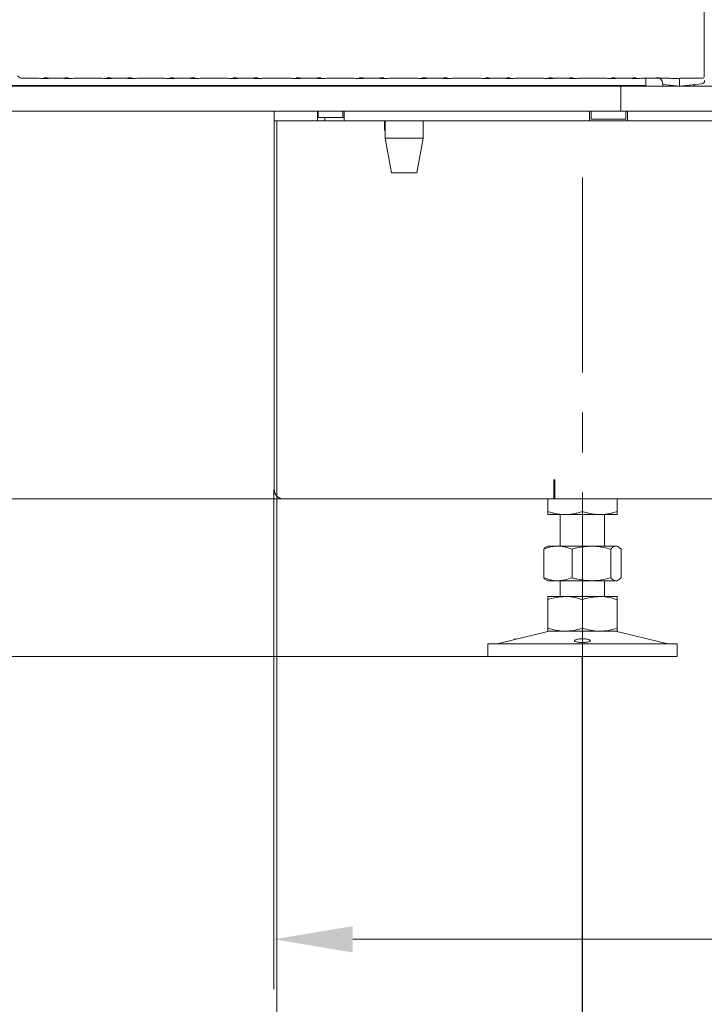
# Model space of a CAD drawing. Extents: x 11793 to 15238, y -3054 to 804.
# Drawn here: x 14291 to 14508, y -971 to -658 of the extents above; entities that cross this region are included whole.
import ezdxf

# ---------------------------------------------------------------- set-up
doc = ezdxf.new("R2010")
doc.units = 0
doc.header["$LTSCALE"] = 5
doc.linetypes.add('CENTERX2', pattern=[20.32, 12.7, -2.54, 2.54, -2.54])
doc.layers.add('Bemaßungen(Brunner)', color=7, linetype='Continuous', lineweight=25)
doc.layers.add('LAYER12', color=30, linetype='Continuous')
doc.layers.add('SLD-0', color=7, linetype='Continuous')
doc.styles.add('Brunner 2014', font='arial.ttf', dxfattribs={"height": 35})
doc.dimstyles.new('Brunner 2014', dxfattribs={"dimscale": 5, "dimtxt": 35, "dimasz": 5, "dimexe": 3.175, "dimexo": 0, "dimgap": 0.762, "dimtad": 1, "dimdec": 0, "dimrnd": 1e-08, "dimtxsty": 'Brunner 2014', "dimcen": 0.09, "dimdle": 10, "dimclrd": 7, "dimclre": 7, "dimclrt": 7, "dimadec": 1, "dimazin": 2, "dimtfac": 0.666667, "dimtdec": 0, "dimtmove": 0, "dimatfit": 3, "dimldrblk": 'Filled-1', "dimfxl": 1, "dimtolj": 1, "dimlwd": 5, "dimlwe": 5, "dimarcsym": 0})

# ---------------------------------------------------------------- blocks, each defined once
blk = doc.blocks.new('*D73')
at = {"layer": 'Defpoints', "color": 0, "lineweight": 5}
for p in [(14469.07, -860.15), (14934.07, -860.15), (14469.07, -1031.98)]:
    blk.add_point(p, dxfattribs=at)
at = {"layer": 'SLD-0', "color": 7, "linetype": 'Continuous', "lineweight": 5}
for p, q in [((14469.07, -860.15), (14469.07, -1047.85)), ((14934.07, -860.15), (14934.07, -1047.85)), ((14909.07, -1031.98), (14494.07, -1031.98))]:
    blk.add_line(p, q, dxfattribs=at)
at = {"layer": 'SLD-0', "color": 7, "lineweight": 5}
for points in [[(14494.07, -1027.81), (14494.07, -1036.14), (14469.07, -1031.98)], [(14909.07, -1027.81), (14909.07, -1036.14), (14934.07, -1031.98)]]:
    blk.add_solid(points, dxfattribs=at)
at = {"layer": 'SLD-0', "color": 7, "lineweight": 5, "insert": (14686.16, -992.43), "char_height": 35, "attachment_point": 2, "style": 'Brunner 2014'}
blk.add_mtext('\\A1;465', dxfattribs=at)
blk = doc.blocks.new('Filled-1')
at = {"color": 0}
for p, q in [((0, 0), (-1, 0.167)), ((-1, 0.167), (-1, -0.167)), ((-1, 0), (0, 0)), ((-1, -0.167), (0, 0))]:
    blk.add_line(p, q, dxfattribs=at)
at = {"color": 0, "flags": 128}
blk.add_lwpolyline([(-1, -0.167), (0, 0), (-1, 0.167), (-1, -0.167)], dxfattribs=at)
at = {"color": 0}
blk.add_solid([(-1, -0.167), (0, 0), (-1, 0.167), (-1, -0.167)], dxfattribs=at)
blk = doc.blocks.new('*D75')
at = {"layer": 'Defpoints', "color": 0, "lineweight": 5}
for p in [(14374.32, -810.15), (13313.84, -860.15), (14439.17, -860.15)]:
    blk.add_point(p, dxfattribs=at)
at = {"layer": 'SLD-0', "color": 7, "linetype": 'Continuous', "lineweight": 5}
for p, q in [((13313.84, -785.15), (13313.84, -760.15)), ((14374.32, -810.15), (13297.96, -810.15)), ((13313.84, -810.15), (13313.84, -860.15)), ((14439.17, -860.15), (13297.96, -860.15)), ((13313.84, -885.15), (13313.84, -1084.3))]:
    blk.add_line(p, q, dxfattribs=at)
at = {"layer": 'SLD-0', "color": 7, "lineweight": 5}
for points in [[(13309.67, -785.15), (13318, -785.15), (13313.84, -810.15)], [(13309.67, -885.15), (13318, -885.15), (13313.84, -860.15)]]:
    blk.add_solid(points, dxfattribs=at)
at = {"layer": 'SLD-0', "color": 7, "lineweight": 5, "insert": (13274.29, -1020.15), "char_height": 35, "attachment_point": 2, "rotation": 90, "style": 'Brunner 2014'}
blk.add_mtext('\\A1;50-90', dxfattribs=at)
blk = doc.blocks.new('*D78')
at = {"layer": 'Defpoints', "color": 0, "lineweight": 5}
for p in [(14492.71, 684.85), (13313.84, -810.15), (14460.32, -810.15)]:
    blk.add_point(p, dxfattribs=at)
at = {"layer": 'SLD-0', "color": 7, "linetype": 'Continuous', "lineweight": 5}
for p, q in [((14492.71, 684.85), (13297.96, 684.85)), ((13313.84, 659.85), (13313.84, -785.15)), ((14460.32, -810.15), (13297.96, -810.15))]:
    blk.add_line(p, q, dxfattribs=at)
at = {"layer": 'SLD-0', "color": 7, "lineweight": 5}
for points in [[(13309.67, 659.85), (13318, 659.85), (13313.84, 684.85)], [(13309.67, -785.15), (13318, -785.15), (13313.84, -810.15)]]:
    blk.add_solid(points, dxfattribs=at)
at = {"layer": 'SLD-0', "color": 7, "lineweight": 5, "insert": (13274.29, -70.53), "char_height": 35, "attachment_point": 2, "rotation": 90, "style": 'Brunner 2014'}
blk.add_mtext('\\A1;1495', dxfattribs=at)
blk = doc.blocks.new('*D79')
at = {"layer": 'Bemaßungen(Brunner)', "color": 7, "linetype": 'Continuous', "lineweight": 5}
for p, q in [((14371.32, 353.85), (13466.07, 353.85)), ((13481.95, -785.15), (13481.95, 328.85)), ((14374.32, -810.15), (13466.07, -810.15))]:
    blk.add_line(p, q, dxfattribs=at)
at = {"layer": 'Bemaßungen(Brunner)', "color": 7, "lineweight": 5}
for points in [[(13477.78, 328.85), (13486.11, 328.85), (13481.95, 353.85)], [(13477.78, -785.15), (13486.11, -785.15), (13481.95, -810.15)]]:
    blk.add_solid(points, dxfattribs=at)
at = {"layer": 'Defpoints', "color": 0, "lineweight": 5}
for p in [(13481.95, 353.85), (14371.32, 353.85), (14374.32, -810.15)]:
    blk.add_point(p, dxfattribs=at)
at = {"layer": 'Bemaßungen(Brunner)', "color": 7, "lineweight": 5, "insert": (13460.27, -284.59), "char_height": 35, "attachment_point": 5, "rotation": 90, "style": 'Brunner 2014'}
blk.add_mtext('\\A1;1164', dxfattribs=at)
blk = doc.blocks.new('*D80')
at = {"layer": 'Bemaßungen(Brunner)', "color": 7, "linetype": 'Continuous', "lineweight": 5}
for p, q in [((14442.71, 633.85), (13382.24, 633.85)), ((13398.12, -785.15), (13398.12, 608.85)), ((14374.32, -810.15), (13382.24, -810.15))]:
    blk.add_line(p, q, dxfattribs=at)
at = {"layer": 'Bemaßungen(Brunner)', "color": 7, "lineweight": 5}
for points in [[(13393.95, 608.85), (13402.28, 608.85), (13398.12, 633.85)], [(13393.95, -785.15), (13402.28, -785.15), (13398.12, -810.15)]]:
    blk.add_solid(points, dxfattribs=at)
at = {"layer": 'Defpoints', "color": 0, "lineweight": 5}
for p in [(13398.12, 633.85), (14442.71, 633.85), (14374.32, -810.15)]:
    blk.add_point(p, dxfattribs=at)
at = {"layer": 'Bemaßungen(Brunner)', "color": 7, "lineweight": 5, "insert": (13376.73, -141.46), "char_height": 35, "attachment_point": 5, "rotation": 90, "style": 'Brunner 2014'}
blk.add_mtext('\\A1;1444', dxfattribs=at)
blk = doc.blocks.new('*D84')
at = {"layer": 'Bemaßungen(Brunner)', "color": 7, "linetype": 'Continuous', "lineweight": 5}
for p, q in [((14371.32, -807.15), (14371.32, -965.81)), ((14680.32, -854.15), (14680.32, -965.81)), ((14655.32, -949.93), (14396.32, -949.93))]:
    blk.add_line(p, q, dxfattribs=at)
at = {"layer": 'Bemaßungen(Brunner)', "color": 7, "lineweight": 5}
for points in [[(14396.32, -945.76), (14396.32, -954.1), (14371.32, -949.93)], [(14655.32, -945.76), (14655.32, -954.1), (14680.32, -949.93)]]:
    blk.add_solid(points, dxfattribs=at)
at = {"layer": 'Defpoints', "color": 0, "lineweight": 5}
for p in [(14371.32, -807.15), (14680.32, -854.15), (14371.32, -949.93)]:
    blk.add_point(p, dxfattribs=at)
at = {"layer": 'Bemaßungen(Brunner)', "color": 5, "lineweight": 5, "insert": (14563.15, -928.24), "char_height": 35, "attachment_point": 5, "style": 'Brunner 2014'}
blk.add_mtext('\\A1;309', dxfattribs=at)
blk = doc.blocks.new('*D104')
at = {"layer": 'Bemaßungen(Brunner)', "color": 7, "linetype": 'Continuous', "lineweight": 5}
for p, q in [((14372.3, -690.15), (14372.3, -1133.99)), ((15076.32, -690.15), (15076.32, -1133.99)), ((15051.32, -1118.11), (14397.3, -1118.11))]:
    blk.add_line(p, q, dxfattribs=at)
at = {"layer": 'Bemaßungen(Brunner)', "color": 7, "lineweight": 5}
for points in [[(14397.3, -1113.94), (14397.3, -1122.28), (14372.3, -1118.11)], [(15051.32, -1113.94), (15051.32, -1122.28), (15076.32, -1118.11)]]:
    blk.add_solid(points, dxfattribs=at)
at = {"layer": 'Defpoints', "color": 0, "lineweight": 5}
for p in [(14372.3, -690.15), (15076.32, -690.15), (14372.3, -1118.11)]:
    blk.add_point(p, dxfattribs=at)
at = {"layer": 'Bemaßungen(Brunner)', "color": 7, "lineweight": 5, "insert": (14724.31, -1096.43), "char_height": 35, "attachment_point": 5, "style": 'Brunner 2014'}
blk.add_mtext('\\A1;704', dxfattribs=at)
blk = doc.blocks.new('*D110')
at = {"layer": 'Bemaßungen(Brunner)', "color": 7, "linetype": 'Continuous', "lineweight": 5}
for p, q in [((14469.17, -852.15), (14469.17, -1047.85)), ((14111.36, -856.15), (14111.36, -1047.85)), ((14136.36, -1031.98), (14444.17, -1031.98))]:
    blk.add_line(p, q, dxfattribs=at)
at = {"layer": 'Bemaßungen(Brunner)', "color": 7, "lineweight": 5}
for points in [[(14136.36, -1027.81), (14136.36, -1036.14), (14111.36, -1031.98)], [(14444.17, -1027.81), (14444.17, -1036.14), (14469.17, -1031.98)]]:
    blk.add_solid(points, dxfattribs=at)
at = {"layer": 'Defpoints', "color": 0, "lineweight": 5}
for p in [(14469.17, -852.15), (14111.36, -856.15), (14469.17, -1031.98)]:
    blk.add_point(p, dxfattribs=at)
at = {"layer": 'Bemaßungen(Brunner)', "color": 7, "lineweight": 5, "insert": (14290.26, -1010.29), "char_height": 35, "attachment_point": 5, "style": 'Brunner 2014'}
blk.add_mtext('\\A1;358', dxfattribs=at)

msp = doc.modelspace()

# ---------------------------------------------------------------- linework, layer by layer
at = {"color": 30, "linetype": 'Continuous', "lineweight": 18}
for p, q in [((14507.82, -193.64), (14507.82, -675.65)), ((14290.73, -676.55), (14290.07, -675.89)), ((14291.72, -676.65), (14295.77, -676.65)), ((14303.36, -676.65), (14301.29, -676.65)), ((14308.88, -676.65), (14315.77, -676.65)), ((14323.36, -676.65), (14321.29, -676.65)), ((14328.88, -676.65), (14335.77, -676.65)), ((14343.36, -676.65), (14341.29, -676.65)), ((14348.88, -676.65), (14355.77, -676.65)), ((14363.36, -676.65), (14361.29, -676.65)), ((14368.88, -676.65), (14375.77, -676.65)), ((14383.36, -676.65), (14381.29, -676.65)), ((14388.88, -676.65), (14395.77, -676.65)), ((14403.36, -676.65), (14401.29, -676.65)), ((14408.88, -676.65), (14415.77, -676.65)), ((14423.36, -676.65), (14421.29, -676.65)), ((14428.88, -676.65), (14435.77, -676.65)), ((14443.36, -676.65), (14441.29, -676.65)), ((14448.88, -676.65), (14455.77, -676.65)), ((14463.36, -676.65), (14461.29, -676.65)), ((14468.88, -676.65), (14475.77, -676.65)), ((14483.36, -676.65), (14481.29, -676.65)), ((14488.88, -676.65), (14495.77, -676.65)), ((14489.32, -678.95), (14489.32, -676.65)), ((14499.92, -678.15), (14499.92, -676.71)), ((14506.83, -676.65), (14501.29, -676.65)), ((14068.32, -679.15), (14481.32, -679.15)), ((14489.32, -678.95), (14084.32, -678.95)), ((14481.32, -679.15), (14481.32, -678.95)), ((14481.32, -687.15), (14481.32, -679.15)), ((14481.32, -679.15), (15075.32, -679.15)), ((14494.65, -678.4), (14494.65, -679.15)), ((14499.92, -679.15), (14494.65, -678.59)), ((14499.92, -679.15), (14499.92, -678.15)), ((14507.03, -678.4), (14499.92, -679.15)), ((14504.45, -678.67), (14504.92, -679.15)), ((14068.32, -687.15), (14481.32, -687.15)), ((14481.32, -687.15), (15075.32, -687.15))]:
    msp.add_line(p, q, dxfattribs=at)
at = {"color": 30, "linetype": 'Continuous', "lineweight": 0}
for p, q in [((14499.92, -678.15), (14499.92, -676.65)), ((14481.32, -679.15), (14489.32, -679.15)), ((14481.32, -679.15), (14481.32, -687.15)), ((14481.32, -679.15), (15075.32, -679.15)), ((14494.65, -678.4), (14494.65, -679.15)), ((14499.92, -679.15), (14494.65, -678.59)), ((14499.92, -679.15), (14499.92, -678.15)), ((14507.03, -678.4), (14499.92, -679.15)), ((14500.32, -679.15), (15075.32, -679.15)), ((14481.32, -687.15), (15075.32, -687.15)), ((14500.32, -687.15), (15075.32, -687.15))]:
    msp.add_line(p, q, dxfattribs=at)
at = {"color": 7, "linetype": 'Continuous', "lineweight": 18}
for p, q in [((14371.42, -678.95), (14371.42, -679.15)), ((14394.72, -678.95), (14394.72, -679.15)), ((14398.92, -679.15), (14398.92, -678.95)), ((14466.92, -678.95), (14466.92, -679.15)), ((14470.92, -678.95), (14470.92, -679.15)), ((14477.32, -679.15), (14477.32, -678.95)), ((14371.42, -690.15), (14371.42, -687.15)), ((14372.3, -690.15), (14371.42, -690.15)), ((14371.42, -690.15), (14371.42, -693.15)), ((14372.3, -690.15), (14385.12, -690.15)), ((14385.12, -690.15), (14387.45, -690.15)), ((14387.45, -690.15), (14393.61, -690.15)), ((14393.61, -690.15), (14403.55, -690.15)), ((14405.67, -690.15), (14403.55, -690.15)), ((14469.12, -690.15), (14405.67, -690.15)), ((14371.42, -807.15), (14371.42, -693.15)), ((14460.12, -810.15), (14374.42, -810.15)), ((14460.12, -810.14), (14460.42, -810.15))]:
    msp.add_line(p, q, dxfattribs=at)
at = {"color": 7, "linetype": 'Continuous', "lineweight": 0}
for p, q in [((14371.42, -690.15), (14371.42, -687.15)), ((14371.42, -687.15), (14372.15, -687.15)), ((14373.18, -687.15), (14372.15, -687.15)), ((14385.42, -687.15), (14373.18, -687.15)), ((14385.12, -690.15), (14385.12, -687.15)), ((14385.42, -689.15), (14385.42, -687.15)), ((14402.4, -687.15), (14393.2, -687.15)), ((14393.2, -687.15), (14393.2, -689.15)), ((14393.61, -690.15), (14393.61, -687.15)), ((14403.81, -687.15), (14402.4, -687.15)), ((14403.81, -687.15), (14405.67, -687.15)), ((14405.76, -687.15), (14405.67, -687.15)), ((14406.64, -687.15), (14405.76, -687.15)), ((14471.92, -687.15), (14406.64, -687.15)), ((14471.42, -690.15), (14471.42, -687.15)), ((14471.92, -689.65), (14471.92, -687.15)), ((14482.92, -687.15), (14482.92, -689.65)), ((14483.42, -690.15), (14483.42, -687.15)), ((14372.3, -690.15), (14371.42, -690.15)), ((14371.42, -690.15), (14371.42, -693.15)), ((14372.3, -690.15), (14385.12, -690.15)), ((14385.12, -690.15), (14387.45, -690.15)), ((14393.2, -689.15), (14385.42, -689.15)), ((14387.45, -690.15), (14387.45, -689.15)), ((14387.45, -690.15), (14393.61, -690.15)), ((14393.61, -689.15), (14393.2, -689.15)), ((14393.61, -690.15), (14403.55, -690.15)), ((14405.67, -690.15), (14403.55, -690.15)), ((14471.42, -690.15), (14405.67, -690.15)), ((14406.42, -690.15), (14406.42, -693.15)), ((14406.62, -693.15), (14406.62, -690.15)), ((14406.67, -690.15), (14406.67, -695.65)), ((14418.67, -695.65), (14418.67, -690.15)), ((14471.42, -690.15), (14483.42, -690.15)), ((14482.92, -689.65), (14471.92, -689.65)), ((15006.32, -690.15), (14483.42, -690.15)), ((14371.42, -807.15), (14371.42, -693.15)), ((14406.62, -693.15), (14406.42, -693.15)), ((14406.67, -695.65), (14408.67, -706.65)), ((14418.67, -695.65), (14406.67, -695.65)), ((14416.67, -706.65), (14418.67, -695.65)), ((14416.67, -706.65), (14408.67, -706.65)), ((14460.42, -804.15), (14460.12, -804.15)), ((14460.12, -804.15), (14460.12, -810.15)), ((14460.42, -804.15), (14460.42, -810.15)), ((14460.12, -807.13), (14460.42, -807.15)), ((14460.12, -810.15), (14374.42, -810.15)), ((14458.17, -810.15), (14458.17, -814.16)), ((14460.12, -810.14), (14460.42, -810.15)), ((14709.92, -810.15), (14460.42, -810.15)), ((14469.17, -810.15), (14469.17, -814.16)), ((14480.17, -810.15), (14480.17, -814.16)), ((14463.67, -815.15), (14458.17, -815.15)), ((14462.17, -815.15), (14462.17, -825.15)), ((14474.67, -815.15), (14463.67, -815.15)), ((14480.17, -815.15), (14474.67, -815.15)), ((14476.17, -825.15), (14476.17, -815.15)), ((14456.91, -826.13), (14456.91, -835.16)), ((14458.17, -825.15), (14457.77, -825.38)), ((14461.4, -825.15), (14458.17, -825.15)), ((14472.02, -825.15), (14461.4, -825.15)), ((14465.89, -826.13), (14465.89, -835.16)), ((14479.8, -825.15), (14472.02, -825.15)), ((14478.16, -826.13), (14478.16, -835.16)), ((14480.17, -825.15), (14479.8, -825.15)), ((14480.57, -825.38), (14480.17, -825.15)), ((14481.44, -826.13), (14481.44, -835.16)), ((14457.78, -835.92), (14458.17, -836.15)), ((14461.4, -836.15), (14458.17, -836.15)), ((14472.02, -836.15), (14461.4, -836.15)), ((14462.17, -836.15), (14462.17, -841.15)), ((14479.8, -836.15), (14472.02, -836.15)), ((14476.17, -841.15), (14476.17, -836.15)), ((14480.17, -836.15), (14479.8, -836.15)), ((14480.17, -836.15), (14480.57, -835.92)), ((14463.67, -841.15), (14458.17, -841.15)), ((14458.17, -842.13), (14458.17, -851.16)), ((14474.67, -841.15), (14463.67, -841.15)), ((14469.17, -842.13), (14469.17, -851.16)), ((14480.17, -841.15), (14474.67, -841.15)), ((14480.17, -842.13), (14480.17, -851.16)), ((14458.23, -852.26), (14442.52, -856.06)), ((14463.67, -852.15), (14458.17, -852.15)), ((14474.67, -852.15), (14463.67, -852.15)), ((14480.17, -852.15), (14474.67, -852.15)), ((14495.83, -856.06), (14480.12, -852.26)), ((14439.17, -856.15), (14439.17, -860.15)), ((14439.17, -856.15), (14499.17, -856.15)), ((14499.17, -860.15), (14499.17, -856.15)), ((14439.17, -860.15), (14499.17, -860.15))]:
    msp.add_line(p, q, dxfattribs=at)
at = {"color": 30, "linetype": 'Continuous', "lineweight": 0}
for centre, radius, start, end in [((14492.65, -678.4), 2, 0, 90), ((14506.92, -677.4), 1, 276, 0)]:
    msp.add_arc(centre, radius, start, end, dxfattribs=at)
at = {"color": 30, "linetype": 'Continuous', "lineweight": 18}
for centre, radius, start, end in [((14492.65, -678.4), 2, 0, 61.3422), ((14506.92, -677.4), 1, 276, 0)]:
    msp.add_arc(centre, radius, start, end, dxfattribs=at)
at = {"color": 7, "linetype": 'Continuous', "lineweight": 0}
for centre, radius, start, end in [((14501.92, -680.95), 2, 97.2038, 115.7888), ((14374.42, -807.15), 3, 180, 270), ((14459.17, -856.15), 4, 90, 103.609), ((14479.17, -856.15), 4, 76.391, 90), ((14441.82, -853.15), 3, 270, 283.609), ((14496.53, -853.15), 3, 256.391, 270)]:
    msp.add_arc(centre, radius, start, end, dxfattribs=at)
at = {"color": 7, "linetype": 'Continuous', "lineweight": 18}
msp.add_arc((14374.42, -807.15), 3, 180, 270, dxfattribs=at)
at = {"color": 30, "linetype": 'Continuous', "lineweight": 18}
for centre, major_axis, ratio, start_param, end_param in [((14291.72, -676.54), (1, 0), 0.105104, 3.246312, 4.712389), ((14507.32, -676.14), (1.11, 0.26), 0.385711, 4.167587, 4.947522), ((14507.32, -676.14), (0.26, 1.11), 0.385711, 4.477256, 5.257191)]:
    msp.add_ellipse(centre, major_axis=major_axis, ratio=ratio, start_param=start_param, end_param=end_param, dxfattribs=at)
for points, knots in [([(14301.29, -676.65), (14300.95, -676.65), (14300.29, -676.66), (14299.51, -676.71), (14298.91, -676.74), (14298.4, -676.75), (14298.02, -676.74), (14297.28, -676.69), (14296.53, -676.65), (14295.86, -676.65), (14295.77, -676.65)], [0, 0, 0, 0, 0.173101, 0.332524, 0.455241, 0.520516, 0.585641, 0.658414, 0.951467, 1, 1, 1, 1]), ([(14298.51, -676.46), (14298.51, -676.46), (14298.58, -676.47), (14298.71, -676.49), (14298.99, -676.52), (14299.47, -676.58), (14300.25, -676.63), (14300.95, -676.64), (14301.29, -676.65)], [0, 0, 0, 0, 0.002602, 0.10087, 0.19895, 0.392362, 0.702854, 1, 1, 1, 1]), ([(14303.36, -676.65), (14303.7, -676.64), (14304.4, -676.63), (14305.18, -676.58), (14305.66, -676.52), (14305.94, -676.49), (14306.07, -676.47), (14306.14, -676.46), (14306.14, -676.46)], [0, 0, 0, 0, 0.2971457, 0.6076378, 0.8010499, 0.8991298, 0.9973977, 1, 1, 1, 1]), ([(14308.88, -676.65), (14308.54, -676.65), (14307.89, -676.66), (14307.13, -676.71), (14306.55, -676.74), (14306.05, -676.75), (14305.26, -676.72), (14304.47, -676.66), (14303.63, -676.65), (14303.36, -676.65)], [0, 0, 0, 0, 0.173025, 0.328781, 0.447371, 0.511707, 0.575886, 0.86554, 1, 1, 1, 1]), ([(14321.29, -676.65), (14320.95, -676.65), (14320.29, -676.66), (14319.51, -676.71), (14318.91, -676.74), (14318.4, -676.75), (14318.02, -676.74), (14317.28, -676.69), (14316.53, -676.65), (14315.86, -676.65), (14315.77, -676.65)], [0, 0, 0, 0, 0.173101, 0.332524, 0.455241, 0.520516, 0.585641, 0.658414, 0.951467, 1, 1, 1, 1]), ([(14318.51, -676.46), (14318.51, -676.46), (14318.58, -676.47), (14318.71, -676.49), (14318.99, -676.52), (14319.47, -676.58), (14320.25, -676.63), (14320.95, -676.64), (14321.29, -676.65)], [0, 0, 0, 0, 0.002602, 0.10087, 0.19895, 0.392362, 0.702854, 1, 1, 1, 1]), ([(14323.36, -676.65), (14323.7, -676.64), (14324.4, -676.63), (14325.18, -676.58), (14325.66, -676.52), (14325.94, -676.49), (14326.07, -676.47), (14326.14, -676.46), (14326.14, -676.46)], [0, 0, 0, 0, 0.2971457, 0.6076378, 0.8010499, 0.8991298, 0.9973977, 1, 1, 1, 1]), ([(14328.88, -676.65), (14328.54, -676.65), (14327.89, -676.66), (14327.13, -676.71), (14326.55, -676.74), (14326.05, -676.75), (14325.26, -676.72), (14324.47, -676.66), (14323.63, -676.65), (14323.36, -676.65)], [0, 0, 0, 0, 0.173025, 0.328781, 0.447371, 0.511707, 0.575886, 0.86554, 1, 1, 1, 1]), ([(14341.29, -676.65), (14340.95, -676.65), (14340.29, -676.66), (14339.51, -676.71), (14338.91, -676.74), (14338.4, -676.75), (14338.02, -676.74), (14337.28, -676.69), (14336.53, -676.65), (14335.86, -676.65), (14335.77, -676.65)], [0, 0, 0, 0, 0.173101, 0.332524, 0.455241, 0.520516, 0.585641, 0.658414, 0.951467, 1, 1, 1, 1]), ([(14338.51, -676.46), (14338.51, -676.46), (14338.58, -676.47), (14338.71, -676.49), (14338.99, -676.52), (14339.47, -676.58), (14340.25, -676.63), (14340.95, -676.64), (14341.29, -676.65)], [0, 0, 0, 0, 0.002602, 0.10087, 0.19895, 0.392362, 0.702854, 1, 1, 1, 1]), ([(14343.36, -676.65), (14343.7, -676.64), (14344.4, -676.63), (14345.18, -676.58), (14345.66, -676.52), (14345.94, -676.49), (14346.07, -676.47), (14346.14, -676.46), (14346.14, -676.46)], [0, 0, 0, 0, 0.297146, 0.607638, 0.80105, 0.89913, 0.997398, 1, 1, 1, 1]), ([(14348.88, -676.65), (14348.54, -676.65), (14347.89, -676.66), (14347.13, -676.71), (14346.55, -676.74), (14346.05, -676.75), (14345.26, -676.72), (14344.47, -676.66), (14343.63, -676.65), (14343.36, -676.65)], [0, 0, 0, 0, 0.173025, 0.328781, 0.447371, 0.511707, 0.575886, 0.86554, 1, 1, 1, 1]), ([(14361.29, -676.65), (14360.95, -676.65), (14360.29, -676.66), (14359.51, -676.71), (14358.91, -676.74), (14358.4, -676.75), (14358.02, -676.74), (14357.28, -676.69), (14356.53, -676.65), (14355.86, -676.65), (14355.77, -676.65)], [0, 0, 0, 0, 0.1731005, 0.3325243, 0.4552411, 0.5205159, 0.5856413, 0.6584138, 0.9514671, 1, 1, 1, 1]), ([(14358.51, -676.46), (14358.51, -676.46), (14358.58, -676.47), (14358.71, -676.49), (14358.99, -676.52), (14359.47, -676.58), (14360.25, -676.63), (14360.95, -676.64), (14361.29, -676.65)], [0, 0, 0, 0, 0.0026023, 0.1008702, 0.1989501, 0.3923622, 0.7028543, 1, 1, 1, 1]), ([(14363.36, -676.65), (14363.7, -676.64), (14364.4, -676.63), (14365.18, -676.58), (14365.66, -676.52), (14365.94, -676.49), (14366.07, -676.47), (14366.14, -676.46), (14366.14, -676.46)], [0, 0, 0, 0, 0.2971457, 0.6076378, 0.8010499, 0.8991298, 0.9973977, 1, 1, 1, 1]), ([(14368.88, -676.65), (14368.54, -676.65), (14367.89, -676.66), (14367.13, -676.71), (14366.55, -676.74), (14366.05, -676.75), (14365.26, -676.72), (14364.47, -676.66), (14363.63, -676.65), (14363.36, -676.65)], [0, 0, 0, 0, 0.173025, 0.328781, 0.447371, 0.511707, 0.575886, 0.86554, 1, 1, 1, 1]), ([(14381.29, -676.65), (14380.95, -676.65), (14380.29, -676.66), (14379.51, -676.71), (14378.91, -676.74), (14378.4, -676.75), (14378.02, -676.74), (14377.28, -676.69), (14376.53, -676.65), (14375.86, -676.65), (14375.77, -676.65)], [0, 0, 0, 0, 0.1731005, 0.3325243, 0.4552411, 0.5205159, 0.5856413, 0.6584138, 0.9514671, 1, 1, 1, 1]), ([(14378.51, -676.46), (14378.51, -676.46), (14378.58, -676.47), (14378.71, -676.49), (14378.99, -676.52), (14379.47, -676.58), (14380.25, -676.63), (14380.95, -676.64), (14381.29, -676.65)], [0, 0, 0, 0, 0.0026023, 0.1008702, 0.1989501, 0.3923622, 0.7028543, 1, 1, 1, 1]), ([(14383.36, -676.65), (14383.7, -676.64), (14384.4, -676.63), (14385.18, -676.58), (14385.66, -676.52), (14385.94, -676.49), (14386.07, -676.47), (14386.14, -676.46), (14386.14, -676.46)], [0, 0, 0, 0, 0.297146, 0.607638, 0.80105, 0.89913, 0.997398, 1, 1, 1, 1]), ([(14388.88, -676.65), (14388.54, -676.65), (14387.89, -676.66), (14387.13, -676.71), (14386.55, -676.74), (14386.05, -676.75), (14385.26, -676.72), (14384.47, -676.66), (14383.63, -676.65), (14383.36, -676.65)], [0, 0, 0, 0, 0.173025, 0.328781, 0.447371, 0.511707, 0.575886, 0.86554, 1, 1, 1, 1]), ([(14401.29, -676.65), (14400.95, -676.65), (14400.29, -676.66), (14399.51, -676.71), (14398.91, -676.74), (14398.4, -676.75), (14398.02, -676.74), (14397.28, -676.69), (14396.53, -676.65), (14395.86, -676.65), (14395.77, -676.65)], [0, 0, 0, 0, 0.173101, 0.332524, 0.455241, 0.520516, 0.585641, 0.658414, 0.951467, 1, 1, 1, 1]), ([(14398.51, -676.46), (14398.51, -676.46), (14398.58, -676.47), (14398.71, -676.49), (14398.99, -676.52), (14399.47, -676.58), (14400.25, -676.63), (14400.95, -676.64), (14401.29, -676.65)], [0, 0, 0, 0, 0.002602, 0.10087, 0.19895, 0.392362, 0.702854, 1, 1, 1, 1]), ([(14403.36, -676.65), (14403.7, -676.64), (14404.4, -676.63), (14405.18, -676.58), (14405.66, -676.52), (14405.94, -676.49), (14406.07, -676.47), (14406.14, -676.46), (14406.14, -676.46)], [0, 0, 0, 0, 0.297146, 0.607638, 0.80105, 0.89913, 0.997398, 1, 1, 1, 1]), ([(14408.88, -676.65), (14408.54, -676.65), (14407.89, -676.66), (14407.13, -676.71), (14406.55, -676.74), (14406.05, -676.75), (14405.26, -676.72), (14404.47, -676.66), (14403.63, -676.65), (14403.36, -676.65)], [0, 0, 0, 0, 0.173025, 0.328781, 0.447371, 0.511707, 0.575886, 0.86554, 1, 1, 1, 1]), ([(14421.29, -676.65), (14420.95, -676.65), (14420.29, -676.66), (14419.51, -676.71), (14418.91, -676.74), (14418.4, -676.75), (14418.02, -676.74), (14417.28, -676.69), (14416.53, -676.65), (14415.86, -676.65), (14415.77, -676.65)], [0, 0, 0, 0, 0.173101, 0.332524, 0.455241, 0.520516, 0.585641, 0.658414, 0.951467, 1, 1, 1, 1]), ([(14418.51, -676.46), (14418.51, -676.46), (14418.58, -676.47), (14418.71, -676.49), (14418.99, -676.52), (14419.47, -676.58), (14420.25, -676.63), (14420.95, -676.64), (14421.29, -676.65)], [0, 0, 0, 0, 0.002602, 0.10087, 0.19895, 0.392362, 0.702854, 1, 1, 1, 1]), ([(14423.36, -676.65), (14423.7, -676.64), (14424.4, -676.63), (14425.18, -676.58), (14425.66, -676.52), (14425.94, -676.49), (14426.07, -676.47), (14426.14, -676.46), (14426.14, -676.46)], [0, 0, 0, 0, 0.297146, 0.607638, 0.80105, 0.89913, 0.997398, 1, 1, 1, 1]), ([(14428.88, -676.65), (14428.54, -676.65), (14427.89, -676.66), (14427.13, -676.71), (14426.55, -676.74), (14426.05, -676.75), (14425.26, -676.72), (14424.47, -676.66), (14423.63, -676.65), (14423.36, -676.65)], [0, 0, 0, 0, 0.173025, 0.328781, 0.447371, 0.511707, 0.575886, 0.86554, 1, 1, 1, 1]), ([(14441.29, -676.65), (14440.95, -676.65), (14440.29, -676.66), (14439.51, -676.71), (14438.91, -676.74), (14438.4, -676.75), (14438.02, -676.74), (14437.28, -676.69), (14436.53, -676.65), (14435.86, -676.65), (14435.77, -676.65)], [0, 0, 0, 0, 0.173101, 0.332524, 0.455241, 0.520516, 0.585641, 0.658414, 0.951467, 1, 1, 1, 1]), ([(14438.51, -676.46), (14438.51, -676.46), (14438.58, -676.47), (14438.71, -676.49), (14438.99, -676.52), (14439.47, -676.58), (14440.25, -676.63), (14440.95, -676.64), (14441.29, -676.65)], [0, 0, 0, 0, 0.0026023, 0.1008702, 0.1989501, 0.3923622, 0.7028543, 1, 1, 1, 1]), ([(14443.36, -676.65), (14443.7, -676.64), (14444.4, -676.63), (14445.18, -676.58), (14445.66, -676.52), (14445.94, -676.49), (14446.07, -676.47), (14446.14, -676.46), (14446.14, -676.46)], [0, 0, 0, 0, 0.297146, 0.607638, 0.80105, 0.89913, 0.997398, 1, 1, 1, 1]), ([(14448.88, -676.65), (14448.54, -676.65), (14447.89, -676.66), (14447.13, -676.71), (14446.55, -676.74), (14446.05, -676.75), (14445.26, -676.72), (14444.47, -676.66), (14443.63, -676.65), (14443.36, -676.65)], [0, 0, 0, 0, 0.173025, 0.328781, 0.447371, 0.511707, 0.575886, 0.86554, 1, 1, 1, 1]), ([(14461.29, -676.65), (14460.95, -676.65), (14460.29, -676.66), (14459.51, -676.71), (14458.91, -676.74), (14458.4, -676.75), (14458.02, -676.74), (14457.28, -676.69), (14456.53, -676.65), (14455.86, -676.65), (14455.77, -676.65)], [0, 0, 0, 0, 0.1731005, 0.3325243, 0.4552411, 0.5205159, 0.5856413, 0.6584138, 0.9514671, 1, 1, 1, 1]), ([(14458.51, -676.46), (14458.51, -676.46), (14458.58, -676.47), (14458.71, -676.49), (14458.99, -676.52), (14459.47, -676.58), (14460.25, -676.63), (14460.95, -676.64), (14461.29, -676.65)], [0, 0, 0, 0, 0.002602, 0.10087, 0.19895, 0.392362, 0.702854, 1, 1, 1, 1]), ([(14463.36, -676.65), (14463.7, -676.64), (14464.4, -676.63), (14465.18, -676.58), (14465.66, -676.52), (14465.94, -676.49), (14466.07, -676.47), (14466.14, -676.46), (14466.14, -676.46)], [0, 0, 0, 0, 0.297146, 0.607638, 0.80105, 0.89913, 0.997398, 1, 1, 1, 1]), ([(14468.88, -676.65), (14468.54, -676.65), (14467.89, -676.66), (14467.13, -676.71), (14466.55, -676.74), (14466.05, -676.75), (14465.26, -676.72), (14464.47, -676.66), (14463.63, -676.65), (14463.36, -676.65)], [0, 0, 0, 0, 0.1730248, 0.3287814, 0.4473712, 0.5117066, 0.5758859, 0.8655398, 1, 1, 1, 1]), ([(14481.29, -676.65), (14480.95, -676.65), (14480.29, -676.66), (14479.51, -676.71), (14478.91, -676.74), (14478.4, -676.75), (14478.02, -676.74), (14477.28, -676.69), (14476.53, -676.65), (14475.86, -676.65), (14475.77, -676.65)], [0, 0, 0, 0, 0.173101, 0.332524, 0.455241, 0.520516, 0.585641, 0.658414, 0.951467, 1, 1, 1, 1]), ([(14478.51, -676.46), (14478.51, -676.46), (14478.58, -676.47), (14478.71, -676.49), (14478.99, -676.52), (14479.47, -676.58), (14480.25, -676.63), (14480.95, -676.64), (14481.29, -676.65)], [0, 0, 0, 0, 0.002602, 0.10087, 0.19895, 0.392362, 0.702854, 1, 1, 1, 1]), ([(14483.36, -676.65), (14483.7, -676.64), (14484.4, -676.63), (14485.18, -676.58), (14485.66, -676.52), (14485.94, -676.49), (14486.07, -676.47), (14486.14, -676.46), (14486.14, -676.46)], [0, 0, 0, 0, 0.297146, 0.607638, 0.80105, 0.89913, 0.997398, 1, 1, 1, 1]), ([(14488.88, -676.65), (14488.54, -676.65), (14487.89, -676.66), (14487.13, -676.71), (14486.55, -676.74), (14486.05, -676.75), (14485.26, -676.72), (14484.47, -676.66), (14483.63, -676.65), (14483.36, -676.65)], [0, 0, 0, 0, 0.1730248, 0.3287814, 0.4473712, 0.5117066, 0.5758859, 0.8655398, 1, 1, 1, 1]), ([(14501.29, -676.65), (14500.95, -676.65), (14500.29, -676.66), (14499.51, -676.71), (14498.91, -676.74), (14498.4, -676.75), (14498.02, -676.74), (14497.28, -676.69), (14496.53, -676.65), (14495.86, -676.65), (14495.77, -676.65)], [0, 0, 0, 0, 0.173101, 0.332524, 0.455241, 0.520516, 0.585641, 0.658414, 0.951467, 1, 1, 1, 1])]:
    msp.add_open_spline(points, degree=3, knots=knots, dxfattribs=at)
at = {"color": 7, "linetype": 'Continuous', "lineweight": 0}
for points, knots in [([(14463.67, -815.15), (14463.54, -815.15), (14462.99, -815.14), (14462, -815.07), (14460.72, -814.86), (14459.44, -814.56), (14458.6, -814.3), (14458.17, -814.16)], [0, 0, 0, 0, 0.070062, 0.299817, 0.530834, 0.765027, 1, 1, 1, 1]), ([(14458.17, -814.16), (14458.17, -814.31), (14458.17, -814.89), (14458.17, -815.03), (14458.17, -815.15)], [0, 0, 0, 0, 0.2525637, 1, 1, 1, 1]), ([(14469.17, -814.16), (14468.73, -814.3), (14467.84, -814.59), (14466.48, -814.89), (14465.08, -815.11), (14464.15, -815.13), (14463.67, -815.15)], [0, 0, 0, 0, 0.247269, 0.495363, 0.746874, 1, 1, 1, 1]), ([(14474.67, -815.15), (14474.54, -815.15), (14473.99, -815.14), (14473, -815.07), (14471.72, -814.86), (14470.44, -814.56), (14469.6, -814.3), (14469.17, -814.16)], [0, 0, 0, 0, 0.070062, 0.299817, 0.530834, 0.765027, 1, 1, 1, 1]), ([(14480.17, -814.16), (14479.73, -814.3), (14478.84, -814.59), (14477.48, -814.89), (14476.08, -815.11), (14475.15, -815.13), (14474.67, -815.15)], [0, 0, 0, 0, 0.247269, 0.495363, 0.746874, 1, 1, 1, 1]), ([(14480.17, -815.15), (14480.17, -815.12), (14480.17, -815.06), (14480.17, -814.66), (14480.17, -814.31), (14480.17, -814.16)], [0, 0, 0, 0, 0.3713162, 0.7477442, 1, 1, 1, 1]), ([(14456.91, -826.13), (14457.63, -825.85), (14459.11, -825.3), (14460.63, -825.2), (14461.4, -825.15)], [0, 0, 0, 0, 0.495458, 1, 1, 1, 1]), ([(14457.79, -825.4), (14457.75, -825.41), (14457.45, -825.52), (14457.16, -825.84), (14456.91, -826.13)], [0, 0, 0, 0, 0.131939, 1, 1, 1, 1]), ([(14461.4, -825.15), (14461.5, -825.15), (14462.31, -825.16), (14463.83, -825.37), (14465.2, -825.87), (14465.89, -826.13)], [0, 0, 0, 0, 0.070096, 0.530788, 1, 1, 1, 1]), ([(14465.89, -826.13), (14466.39, -825.98), (14468.39, -825.41), (14470.47, -825.26), (14472.02, -825.15)], [0, 0, 0, 0, 0.252564, 1, 1, 1, 1]), ([(14472.02, -825.15), (14472.57, -825.16), (14474.65, -825.21), (14476.67, -825.74), (14478.16, -826.13)], [0, 0, 0, 0, 0.264671, 1, 1, 1, 1]), ([(14478.16, -826.13), (14478.42, -825.85), (14478.96, -825.3), (14479.52, -825.2), (14479.8, -825.15)], [0, 0, 0, 0, 0.495458, 1, 1, 1, 1]), ([(14479.8, -825.15), (14479.84, -825.15), (14480.13, -825.16), (14480.69, -825.37), (14481.19, -825.87), (14481.44, -826.13)], [0, 0, 0, 0, 0.070096, 0.530788, 1, 1, 1, 1]), ([(14461.4, -836.15), (14461.29, -836.15), (14460.48, -836.14), (14458.96, -835.92), (14457.6, -835.42), (14456.91, -835.16)], [0, 0, 0, 0, 0.070096, 0.530788, 1, 1, 1, 1]), ([(14456.91, -835.16), (14457.17, -835.47), (14457.46, -835.8), (14457.76, -835.89), (14457.79, -835.9)], [0, 0, 0, 0, 0.916236, 1, 1, 1, 1]), ([(14465.89, -835.16), (14465.16, -835.44), (14463.69, -835.99), (14462.16, -836.09), (14461.4, -836.15)], [0, 0, 0, 0, 0.495458, 1, 1, 1, 1]), ([(14472.02, -836.15), (14470.47, -836.03), (14468.39, -835.89), (14466.39, -835.31), (14465.89, -835.16)], [0, 0, 0, 0, 0.747436, 1, 1, 1, 1]), ([(14478.16, -835.16), (14476.67, -835.55), (14474.65, -836.08), (14472.57, -836.13), (14472.02, -836.15)], [0, 0, 0, 0, 0.735329, 1, 1, 1, 1]), ([(14479.8, -836.15), (14479.76, -836.15), (14479.47, -836.14), (14478.91, -835.92), (14478.41, -835.42), (14478.16, -835.16)], [0, 0, 0, 0, 0.070096, 0.530788, 1, 1, 1, 1]), ([(14481.44, -835.16), (14481.18, -835.44), (14480.64, -835.99), (14480.08, -836.09), (14479.8, -836.15)], [0, 0, 0, 0, 0.495458, 1, 1, 1, 1]), ([(14458.17, -842.13), (14459.07, -841.85), (14460.87, -841.3), (14462.73, -841.2), (14463.67, -841.15)], [0, 0, 0, 0, 0.495458, 1, 1, 1, 1]), ([(14458.17, -841.15), (14458.17, -841.16), (14458.17, -841.21), (14458.17, -841.74), (14458.17, -842.13)], [0, 0, 0, 0, 0.264671, 1, 1, 1, 1]), ([(14463.67, -841.15), (14463.8, -841.15), (14464.79, -841.16), (14466.65, -841.37), (14468.33, -841.87), (14469.17, -842.13)], [0, 0, 0, 0, 0.070096, 0.530788, 1, 1, 1, 1]), ([(14469.17, -842.13), (14470.07, -841.85), (14471.87, -841.3), (14473.73, -841.2), (14474.67, -841.15)], [0, 0, 0, 0, 0.495458, 1, 1, 1, 1]), ([(14474.67, -841.15), (14474.8, -841.15), (14475.79, -841.16), (14477.65, -841.37), (14479.33, -841.87), (14480.17, -842.13)], [0, 0, 0, 0, 0.070096, 0.530788, 1, 1, 1, 1]), ([(14480.17, -842.13), (14480.17, -841.74), (14480.17, -841.21), (14480.17, -841.16), (14480.17, -841.15)], [0, 0, 0, 0, 0.735329, 1, 1, 1, 1]), ([(14463.67, -852.15), (14463.54, -852.15), (14462.56, -852.14), (14460.7, -851.92), (14459.02, -851.42), (14458.17, -851.16)], [0, 0, 0, 0, 0.070096, 0.530788, 1, 1, 1, 1]), ([(14458.17, -851.16), (14458.17, -851.55), (14458.17, -852.08), (14458.17, -852.13), (14458.17, -852.15)], [0, 0, 0, 0, 0.735329, 1, 1, 1, 1]), ([(14469.17, -851.16), (14468.28, -851.44), (14466.48, -851.99), (14464.61, -852.09), (14463.67, -852.15)], [0, 0, 0, 0, 0.495458, 1, 1, 1, 1]), ([(14474.67, -852.15), (14474.54, -852.15), (14473.56, -852.14), (14471.7, -851.92), (14470.02, -851.42), (14469.17, -851.16)], [0, 0, 0, 0, 0.0700962, 0.5307876, 1, 1, 1, 1]), ([(14480.17, -851.16), (14479.28, -851.44), (14477.48, -851.99), (14475.61, -852.09), (14474.67, -852.15)], [0, 0, 0, 0, 0.495458, 1, 1, 1, 1]), ([(14480.17, -852.15), (14480.17, -852.13), (14480.17, -852.08), (14480.17, -851.55), (14480.17, -851.16)], [0, 0, 0, 0, 0.264671, 1, 1, 1, 1]), ([(14467.9, -855.65), (14467.68, -855.62), (14467.22, -855.54), (14466.79, -855.38), (14466.63, -855.19), (14466.75, -854.98), (14467.14, -854.8), (14467.77, -854.65), (14468.55, -854.56), (14469.4, -854.54), (14470.23, -854.6), (14470.94, -854.72), (14471.45, -854.89), (14471.7, -855.09), (14471.67, -855.29), (14471.36, -855.47), (14470.8, -855.61), (14470.05, -855.7), (14469.22, -855.74), (14468.47, -855.71), (14468.06, -855.67), (14467.9, -855.65)], [0, 0, 0, 0, 0.053648, 0.107295, 0.160977, 0.214731, 0.268558, 0.322403, 0.376153, 0.429724, 0.48317, 0.536659, 0.590319, 0.644129, 0.697977, 0.751772, 0.805489, 0.859146, 0.912768, 0.966375, 1, 1, 1, 1])]:
    msp.add_open_spline(points, degree=3, knots=knots, dxfattribs=at)
at = {"layer": 'LAYER12', "color": 30, "linetype": 'Continuous', "lineweight": 0}
for p, q in [((14499.92, -676.65), (14499.9, -676.64)), ((14496.76, -678.81), (14496.8, -678.85))]:
    msp.add_line(p, q, dxfattribs=at)
for centre, start, end in [((14495.67, -679.15), 147.6249, 180), ((14497.5, -678.15), 225, 270)]:
    msp.add_arc(centre, 1, start, end, dxfattribs=at)
msp.add_ellipse((14499.66, -675.67), major_axis=(-0.429, 0.939), ratio=0.618719, start_param=2.811174, end_param=2.844972, dxfattribs=at)
at = {"layer": 'LAYER12', "linetype": 'Continuous', "lineweight": 0}
msp.add_open_spline([(14448.15, -854.7), (14448.1, -854.68), (14447.85, -854.62), (14447.63, -854.56), (14447.62, -854.56), (14447.62, -854.56)], degree=3, knots=[0, 0, 0, 0, 0.144645, 0.640234, 1, 1, 1, 1], dxfattribs=at)
at = {"layer": 'SLD-0', "linetype": 'CENTERX2', "lineweight": 0}
msp.add_line((14469.17, -871.65), (14469.17, -708.15), dxfattribs=at)

# ---------------------------------------------------------------- dimensions: what is measured, and where the dimension line sits
at = {"layer": 'Bemaßungen(Brunner)', "lineweight": 5}
for base, p2, picture, middle in [((13398.12, 633.85), (14442.71, 633.85), '*D80', (13398.12, -141.46)), ((13481.95, 353.85), (14371.32, 353.85), '*D79', (13481.95, -284.59))]:
    dim = msp.add_linear_dim(base=base, p1=(14374.32, -810.15), p2=p2, angle=90, dimstyle='Brunner 2014', dxfattribs=at)
    dim.commit()
    dim.dimension.update_dxf_attribs({"geometry": picture, "text_midpoint": middle, "dimtype": 160})
for base, p1, p2, picture, middle in [((14372.3, -1118.11), (15076.32, -690.15), (14372.3, -690.15), '*D104', (14724.31, -1096.43)), ((14469.17, -1031.98), (14111.36, -856.15), (14469.17, -852.15), '*D110', (14290.26, -1010.29))]:
    dim = msp.add_linear_dim(base=base, p1=p1, p2=p2, dimstyle='Brunner 2014', dxfattribs=at)
    dim.commit()
    dim.dimension.update_dxf_attribs({"geometry": picture, "text_midpoint": middle})
dim = msp.add_linear_dim(base=(14371.32, -949.93), p1=(14680.32, -854.15), p2=(14371.32, -807.15), dimstyle='Brunner 2014', override={"dimclrt": 5}, dxfattribs=at)
dim.commit()
dim.dimension.update_dxf_attribs({"geometry": '*D84', "text_midpoint": (14563.15, -949.93), "dimtype": 160})
at = {"layer": 'SLD-0', "lineweight": 5}
dim = msp.add_linear_dim(base=(13313.84, -810.15), p1=(14492.71, 684.85), p2=(14460.32, -810.15), angle=90, dimstyle='Brunner 2014', dxfattribs=at)
dim.commit()
dim.dimension.update_dxf_attribs({"geometry": '*D78', "text_midpoint": (13313.84, -70.53), "dimtype": 160})
at = {"layer": 'SLD-0', "color": 30, "lineweight": 5}
dim = msp.add_linear_dim(base=(13313.84, -860.15), p1=(14374.32, -810.15), p2=(14439.17, -860.15), angle=90, text='50-90', dimstyle='Brunner 2014', dxfattribs=at)
dim.commit()
dim.dimension.update_dxf_attribs({"geometry": '*D75', "text_midpoint": (13313.84, -1020.15), "dimtype": 160})
dim = msp.add_linear_dim(base=(14469.07, -1031.98), p1=(14934.07, -860.15), p2=(14469.07, -860.15), dimstyle='Brunner 2014', dxfattribs=at)
dim.commit()
dim.dimension.update_dxf_attribs({"geometry": '*D73', "text_midpoint": (14686.16, -1031.98), "dimtype": 160})

doc.saveas('drawing.dxf')
